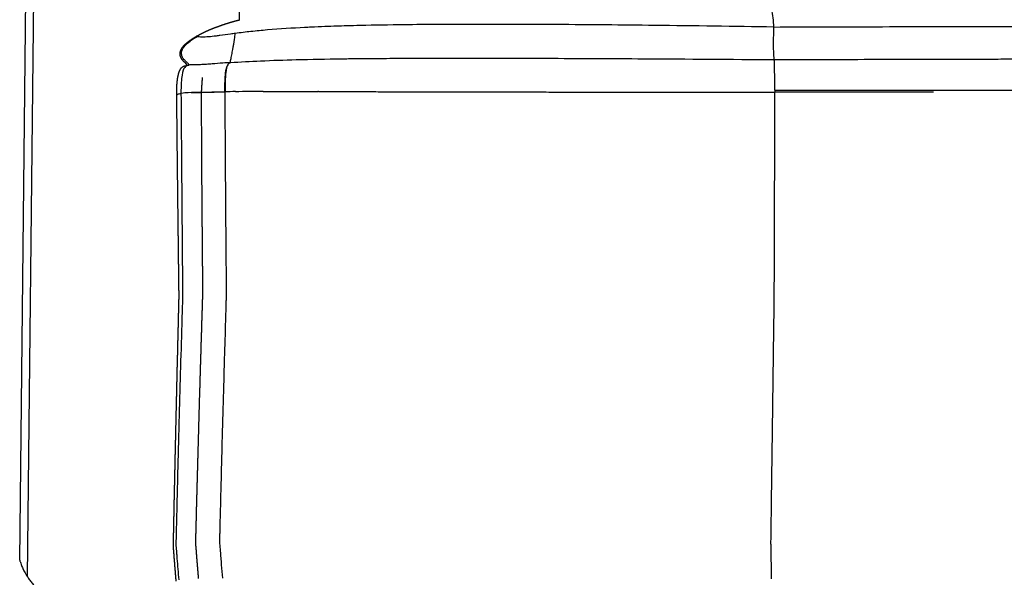
# Model space of a CAD drawing. Units: millimetres. Extents: x 0 to 1592, y 0 to 2507.
# Drawn here: x 1025 to 1167, y 1836 to 1916 of the extents above; entities that cross this region are included whole.
import ezdxf

# ---------------------------------------------------------------- set-up
doc = ezdxf.new("R2010")
doc.units = ezdxf.units.MM
doc.header["$MEASUREMENT"] = 0
doc.layers.add('Predeterminado$Madera', color=7, linetype='Continuous', true_color=0x8b795e)
doc.layers.add('Predeterminado$Tapizado', color=7, linetype='Continuous', true_color=0xffdead)

msp = doc.modelspace()

# ---------------------------------------------------------------- linework, layer by layer
at = {"layer": 'Predeterminado$Madera'}
for p, q in [((1025.38, 1838.37), (1028.36, 2106.1)), ((1026.49, 1835.99), (1029.49, 2106.11)), ((1059.06, 2105.88), (1056.95, 1916.05)), ((1026.54, 1835.91), (1026.51, 1835.96))]:
    msp.add_line(p, q, dxfattribs=at)
msp.add_open_spline([(1025.38, 1838.37), (1025.38, 1838.35), (1025.4, 1838.31), (1025.43, 1838.22), (1025.49, 1838.03), (1025.62, 1837.66), (1025.92, 1836.94), (1026.25, 1836.36), (1026.49, 1835.99)], degree=3, knots=[0, 0, 0, 0, 0.04748, 0.128763, 0.297886, 0.643211, 1.302758, 2.63716, 2.63716, 2.63716, 2.63716], dxfattribs=at)
msp.add_rational_spline([(1026.49, 1835.99), (1029.58, 1831.23), (1035.53, 1831.19)], [1, 0.87379978453, 1], degree=2, dxfattribs=at)
at = {"layer": 'Predeterminado$Tapizado'}
for p, q in [((1054.86, 1905.71), (1054.86, 1905.7)), ((1062.82, 1905.75), (1062.83, 1905.75)), ((1102.71, 1905.67), (1102.73, 1905.67)), ((1128.52, 1905.65), (1128.54, 1905.65))]:
    msp.add_line(p, q, dxfattribs=at)
for centre, radius, start, end in [((1049.73, 1911.14), 1.29, 168.7169, 168.7933), ((1095.6, 1908.87), 43.96, 184.2037, 184.2102), ((1097.85, 1950.51), 61.46, 225.639, 225.6654), ((1059.3, 1482.79), 422.95, 90.3921, 90.5957), ((1061.63, 1107.8), 797.94, 90.09017, 90.3751), ((1060.62, -3030.69), 4936.44, 89.91049, 89.91156), ((1038.78, -15426.72), 17332.48, 89.883659, 89.884023), ((1165.4, 38785.37), 36879.75, 269.879886, 269.88008), ((1140.48, 26353.6), 24447.96, 269.896131, 269.896291), ((1133.59, 22124.37), 20218.72, 269.912542, 269.953698), ((1133.3, 21865.09), 19959.44, 269.953942, 269.986304), ((1133.35, 22093.75), 20188.1, 269.989404, 269.990133), ((1133.37, 22257.01), 20351.36, 269.997765, 269.998535), ((54272.03, 1713.4), 53138.45, 179.792396, 179.79271)]:
    msp.add_arc(centre, radius, start, end, dxfattribs=at)
for points, knots in [([(1133.82, 1915.02), (1133.79, 1915.46), (1133.71, 1916.31), (1133.56, 1917.52), (1133.37, 1918.61), (1133.14, 1919.56), (1132.87, 1920.38), (1132.61, 1920.95), (1132.39, 1921.31), (1132.23, 1921.51), (1132.1, 1921.63), (1131.99, 1921.68), (1131.94, 1921.69), (1131.92, 1921.69)], [0, 0, 0, 0, 1.332785, 2.558962, 3.656349, 4.632962, 5.502652, 6.221819, 6.522076, 6.775136, 6.974517, 7.058506, 7.1247, 7.1247, 7.1247, 7.1247]), ([(1133.82, 1915.02), (1128.09, 1915.11), (1117.69, 1915.25), (1103.32, 1915.38), (1092.95, 1915.41), (1085.63, 1915.39), (1080.17, 1915.34), (1075.79, 1915.27), (1072.56, 1915.19), (1070.87, 1915.14), (1069.16, 1915.08), (1067.63, 1915.01), (1064.87, 1914.88), (1061.99, 1914.7), (1058.66, 1914.38), (1057.13, 1914.2), (1056.38, 1914.1)], [0, 0, 0, 0, 17.168122, 31.225111, 43.103866, 48.287201, 53.169221, 59.475047, 61.430861, 62.885973, 64.549105, 66.553669, 67.473276, 72.84848, 75.21664, 77.48128, 77.48128, 77.48128, 77.48128]), ([(1056.38, 1914.1), (1056.15, 1914.07), (1055.42, 1913.97), (1054.49, 1913.84), (1053.44, 1913.7), (1052.57, 1913.59), (1051.76, 1913.56), (1051.26, 1913.59), (1051.03, 1913.62), (1050.94, 1913.64), (1050.9, 1913.66)], [0, 0, 0, 0, 0.701758, 2.221113, 2.794517, 3.880311, 4.850279, 5.232225, 5.396654, 5.527477, 5.527477, 5.527477, 5.527477]), ([(1055.65, 1909.91), (1055.66, 1909.96), (1055.7, 1910.19), (1055.78, 1910.56), (1055.9, 1911.14), (1056.01, 1911.69), (1056.1, 1912.21), (1056.15, 1912.55), (1056.19, 1912.8), (1056.23, 1913.04), (1056.29, 1913.47), (1056.35, 1913.83), (1056.38, 1914.1)], [0, 0, 0, 0, 0.145228, 0.729034, 1.114234, 1.923492, 2.433144, 2.687275, 2.959161, 3.173798, 3.427781, 4.256418, 4.256418, 4.256418, 4.256418]), ([(1133.86, 1910.34), (1133.86, 1910.38), (1133.86, 1910.46), (1133.85, 1910.61), (1133.83, 1910.78), (1133.81, 1911.03), (1133.78, 1911.54), (1133.77, 1912.13), (1133.77, 1912.85), (1133.78, 1913.75), (1133.8, 1914.5), (1133.82, 1915.02)], [0, 0, 0, 0, 0.145343, 0.214575, 0.463977, 0.648682, 0.98538, 1.974474, 2.445536, 3.130887, 4.689083, 4.689083, 4.689083, 4.689083]), ([(1133.82, 1915.02), (1138.68, 1915.04), (1146.25, 1915.06), (1156.18, 1915.09), (1161.59, 1915.1), (1165.25, 1915.11), (1181.46, 1915.15), (1229.79, 1915.22), (1277.18, 1915.24), (1309.66, 1915.24)], [0, 0, 0, 0, 14.600048, 22.705333, 29.771134, 30.854541, 33.689784, 78.397031, 175.846, 175.846, 175.846, 175.846]), ([(1049.72, 1909.56), (1049.73, 1909.58), (1049.72, 1909.64), (1049.65, 1909.72), (1049.49, 1909.88), (1049.28, 1910.06), (1049.02, 1910.33), (1048.77, 1910.64), (1048.62, 1911.1), (1048.67, 1911.6), (1048.88, 1912), (1049.13, 1912.32), (1049.49, 1912.69), (1050.07, 1913.15), (1050.6, 1913.49), (1050.9, 1913.66)], [0, 0, 0, 0, 0.064229, 0.154691, 0.311325, 0.737319, 0.984971, 1.452953, 1.923597, 2.389844, 2.938248, 3.264519, 3.608798, 4.477748, 5.490999, 5.490999, 5.490999, 5.490999]), ([(1050.9, 1913.66), (1050.88, 1913.66), (1050.87, 1913.67), (1050.84, 1913.68), (1050.83, 1913.68), (1050.82, 1913.69), (1050.82, 1913.7), (1050.82, 1913.7)], [0, 0, 0, 0, 0.03908773, 0.05487306, 0.06851748, 0.08496449, 0.09547438, 0.09547438, 0.09547438, 0.09547438]), ([(1048.46, 1911.4), (1048.46, 1911.39), (1048.46, 1911.39), (1048.46, 1911.39), (1048.46, 1911.39), (1048.46, 1911.39)], [3.288252519, 3.288252519, 3.288252519, 3.288252519, 3.289386661, 3.289386661, 3.291103814, 3.291103814, 3.291103814, 3.291103814]), ([(1048.55, 1911.67), (1048.55, 1911.67), (1048.55, 1911.67), (1048.55, 1911.67), (1048.55, 1911.67), (1048.55, 1911.67)], [3.60115492, 3.60115492, 3.60115492, 3.60115492, 3.60354479, 3.60354479, 3.607093948, 3.607093948, 3.607093948, 3.607093948]), ([(1055.65, 1909.91), (1055.3, 1909.88), (1054.44, 1909.82), (1053.44, 1909.74), (1052.51, 1909.67), (1051.8, 1909.62), (1051.1, 1909.59), (1050.48, 1909.57), (1050.08, 1909.57), (1049.79, 1909.57), (1049.72, 1909.56)], [0, 0, 0, 0, 1.058199, 2.57845, 3.000172, 3.849375, 4.729356, 5.089658, 5.724443, 5.933731, 5.933731, 5.933731, 5.933731]), ([(1054.88, 1905.71), (1054.87, 1906.91), (1054.96, 1908.6), (1055.22, 1909.6), (1055.4, 1909.75), (1055.47, 1909.79)], [-5.005709, -5.005709, -5.005709, -5.005709, -3.754282, -2.502854, -1.407856, -1.407856, -1.407856, -1.407856]), ([(1055.65, 1909.91), (1055.64, 1909.89), (1055.64, 1909.87), (1055.61, 1909.84), (1055.57, 1909.82), (1055.52, 1909.81), (1055.46, 1909.78), (1055.37, 1909.72), (1055.25, 1909.55), (1055.15, 1909.26), (1055.05, 1908.83), (1054.98, 1908.26), (1054.93, 1907.53), (1054.9, 1906.67), (1054.9, 1906.04), (1054.9, 1905.71)], [0, 0, 0, 0, 0.039726, 0.074508, 0.104166, 0.181655, 0.222589, 0.314492, 0.504777, 0.824753, 1.24504, 1.816718, 2.554386, 3.428734, 4.4184, 4.4184, 4.4184, 4.4184]), ([(1055.65, 1909.91), (1057.1, 1910.01), (1060.26, 1910.18), (1065.59, 1910.36), (1069.66, 1910.43), (1072.32, 1910.47), (1073.48, 1910.48), (1075.78, 1910.5), (1081.09, 1910.54), (1089.73, 1910.56), (1101.75, 1910.53), (1116.68, 1910.46), (1127.63, 1910.38), (1133.86, 1910.34)], [0, 0, 0, 0, 4.355712, 9.510176, 15.994839, 16.566424, 17.499268, 19.46954, 23.460119, 33.442345, 45.372144, 59.522914, 78.230345, 78.230345, 78.230345, 78.230345]), ([(1133.86, 1910.34), (1138.79, 1910.35), (1144.78, 1910.37), (1152.32, 1910.39), (1157.2, 1910.4), (1161.48, 1910.42), (1165.14, 1910.42), (1181.39, 1910.46), (1229.71, 1910.54), (1277.11, 1910.56), (1309.64, 1910.55)], [0, 0, 0, 0, 14.78538, 17.968956, 22.618919, 29.408309, 30.811324, 33.599009, 78.168925, 175.776716, 175.776716, 175.776716, 175.776716]), ([(1133.93, 1905.94), (1133.93, 1906.28), (1133.93, 1906.92), (1133.93, 1908), (1133.92, 1908.89), (1133.91, 1909.58), (1133.9, 1909.89), (1133.89, 1910.08), (1133.88, 1910.19), (1133.87, 1910.26), (1133.86, 1910.31), (1133.86, 1910.34)], [0, 0, 0, 0, 1.010667, 1.921204, 3.23902, 3.679576, 3.994827, 4.171519, 4.238343, 4.324518, 4.396201, 4.396201, 4.396201, 4.396201]), ([(1049.72, 1909.56), (1049.7, 1909.49), (1049.53, 1909.5), (1049.1, 1909.35), (1048.69, 1908.36), (1048.56, 1906.68), (1048.57, 1905.47)], [0.000001, 0.000001, 0.000001, 0.000001, 1.251427, 2.502854, 3.754282, 5.005709, 5.005709, 5.005709, 5.005709]), ([(1049.43, 1909.52), (1049.44, 1909.52), (1049.44, 1909.53), (1049.47, 1909.54), (1049.52, 1909.55), (1049.61, 1909.56), (1049.68, 1909.56), (1049.72, 1909.56)], [0, 0, 0, 0, 0.0112339, 0.0283942, 0.0836016, 0.1715797, 0.2990068, 0.2990068, 0.2990068, 0.2990068]), ([(1048.57, 1905.47), (1048.6, 1900.73), (1048.66, 1893.74), (1048.72, 1885.71), (1048.76, 1881.22), (1048.78, 1878.9), (1048.8, 1877.54), (1048.8, 1877.28), (1048.8, 1877.06), (1048.8, 1876.89), (1048.8, 1876.76), (1048.81, 1876.64), (1048.8, 1876.41), (1048.79, 1876.07), (1048.78, 1875.63), (1048.77, 1875.2), (1048.73, 1874.07), (1048.56, 1868.42), (1048.36, 1861.28), (1048.15, 1853.49), (1048.04, 1849.21), (1047.95, 1845.32), (1047.88, 1842.77), (1047.85, 1841.23), (1047.84, 1840.85), (1047.84, 1840.54), (1047.85, 1840.33), (1047.87, 1840.05), (1047.91, 1839.68), (1047.95, 1839.16), (1048.06, 1837.77), (1048.16, 1836.55), (1048.24, 1835.53)], [0, 0, 0, 0, 14.207529, 20.98386, 24.098804, 27.678273, 27.924189, 28.197428, 28.443353, 28.579985, 28.716612, 28.825906, 28.962519, 29.399839, 29.837197, 30.274508, 30.711836, 33.22643, 47.22017, 52.13964, 56.621735, 60.06524, 63.809311, 64.273915, 64.683804, 64.957068, 65.20339, 65.31306, 65.779432, 66.327654, 66.87598, 69.973891, 69.973891, 69.973891, 69.973891]), ([(1047.96, 1905.23), (1047.96, 1905.25), (1047.97, 1905.27), (1048, 1905.31), (1048.05, 1905.34), (1048.15, 1905.38), (1048.33, 1905.43), (1048.48, 1905.46), (1048.57, 1905.47)], [0, 0, 0, 0, 0.0385927, 0.0846019, 0.1447127, 0.2168937, 0.4121633, 0.6857845, 0.6857845, 0.6857845, 0.6857845]), ([(1051.51, 1905.59), (1051.29, 1905.59), (1050.44, 1905.61), (1049.26, 1905.57), (1048.66, 1905.48)], [-4.703072, -4.703072, -4.703072, -4.703072, -2.769401, -0.133044, -0.133044, -0.133044, -0.133044]), ([(1050.02, 1905.59), (1050.12, 1905.59), (1050.28, 1905.59), (1050.5, 1905.6), (1050.9, 1905.6), (1051.24, 1905.59), (1051.51, 1905.59)], [0, 0, 0, 0, 0.309264, 0.476086, 0.659552, 1.491939, 1.491939, 1.491939, 1.491939]), ([(1051.51, 1905.62), (1051.51, 1905.62), (1051.58, 1905.64), (1052.39, 1905.67), (1054.86, 1905.7)], [-3.130589, -3.130589, -3.130589, -3.130589, -2.774033, 0, 0, 0, 0]), ([(1051.53, 1905.63), (1051.53, 1905.63), (1051.55, 1905.63), (1051.69, 1905.65), (1052.39, 1905.67), (1053.61, 1905.69), (1054.88, 1905.71)], [-3.044441, -3.044441, -3.044441, -3.044441, -2.865357, -2.149018, -1.432678, 0, 0, 0, 0]), ([(1054.86, 1905.7), (1054.89, 1901.26), (1054.95, 1891.81), (1055.03, 1882.19), (1055.08, 1876.92), (1055.07, 1876.47), (1055.05, 1876.02), (1055.02, 1874.77), (1054.93, 1871.88), (1054.77, 1866.3), (1054.55, 1858.69), (1054.36, 1851.46), (1054.23, 1846.08), (1054.16, 1843.4), (1054.13, 1842.08), (1054.12, 1841.71), (1054.11, 1841.47), (1054.11, 1841.08), (1054.12, 1840.72), (1054.17, 1840.19), (1054.22, 1839.59), (1054.29, 1838.69), (1054.39, 1837.4), (1054.47, 1836.41), (1054.52, 1835.78)], [0, 0, 0, 0, 13.318436, 28.345066, 28.86415, 29.137398, 29.684049, 30.230641, 32.881652, 38.347539, 46.983353, 55.728136, 60.045751, 63.13362, 63.762106, 64.008064, 64.254031, 64.47261, 65.183693, 65.320745, 66.061104, 66.993078, 68.034773, 69.95365, 69.95365, 69.95365, 69.95365]), ([(1060.38, 1905.74), (1060.58, 1905.74), (1060.99, 1905.74), (1061.46, 1905.75), (1061.74, 1905.75), (1061.8, 1905.75)], [-71.607109, -71.607109, -71.607109, -71.607109, -70.962, -70.316891, -70.102023, -70.102023, -70.102023, -70.102023]), ([(1063.44, 1905.75), (1063.71, 1905.75), (1063.99, 1905.75), (1064.77, 1905.75), (1065.28, 1905.75), (1066.05, 1905.74), (1066.32, 1905.74), (1066.59, 1905.74)], [-68.989332, -68.989332, -68.989332, -68.989332, -68.183295, -68.183295, -66.695077, -66.695077, -65.909309, -65.909309, -65.909309, -65.909309]), ([(1066.59, 1905.74), (1066.76, 1905.74), (1067.31, 1905.74), (1067.86, 1905.74), (1068.24, 1905.74)], [-65.060339, -65.060339, -65.060339, -65.060339, -64.510909, -63.318274, -63.318274, -63.318274, -63.318274]), ([(1069.08, 1905.74), (1069.24, 1905.74), (1069.54, 1905.74), (1069.83, 1905.74), (1069.97, 1905.74)], [-62.4239504, -62.4239504, -62.4239504, -62.4239504, -61.930473, -61.4823075, -61.4823075, -61.4823075, -61.4823075]), ([(1072.18, 1905.73), (1072.21, 1905.73), (1072.24, 1905.73), (1072.44, 1905.73), (1072.61, 1905.73), (1072.78, 1905.73)], [-60.4330287, -60.4330287, -60.4330287, -60.4330287, -60.3524689, -60.3524689, -59.8447446, -59.8447446, -59.8447446, -59.8447446]), ([(1072.78, 1905.73), (1072.79, 1905.73), (1072.85, 1905.73), (1073.02, 1905.73), (1073.3, 1905.73), (1073.6, 1905.73), (1073.79, 1905.73), (1073.87, 1905.73)], [-58.559839, -58.559839, -58.559839, -58.559839, -58.54365, -58.382373, -58.059818, -57.737264, -57.520219, -57.520219, -57.520219, -57.520219]), ([(1074.65, 1905.73), (1074.75, 1905.73), (1074.85, 1905.73), (1075.02, 1905.73), (1075.1, 1905.73), (1075.17, 1905.73)], [-58.0178146, -58.0178146, -58.0178146, -58.0178146, -57.7229438, -57.7229438, -57.5076296, -57.5076296, -57.5076296, -57.5076296]), ([(1075.17, 1905.73), (1075.22, 1905.73), (1075.49, 1905.73), (1075.77, 1905.73), (1075.99, 1905.73)], [-56.2696654, -56.2696654, -56.2696654, -56.2696654, -56.1244911, -55.479382, -55.479382, -55.479382, -55.479382]), ([(1077.22, 1905.72), (1077.26, 1905.72), (1077.75, 1905.72), (1078.54, 1905.72), (1079.29, 1905.72), (1079.6, 1905.72)], [-54.300446, -54.300446, -54.300446, -54.300446, -54.189164, -52.898946, -52.017448, -52.017448, -52.017448, -52.017448]), ([(1080.02, 1905.72), (1080.47, 1905.72), (1081.16, 1905.72), (1081.85, 1905.71), (1082.09, 1905.71)], [-51.608727, -51.608727, -51.608727, -51.608727, -50.318509, -49.63019, -49.63019, -49.63019, -49.63019]), ([(1088.81, 1905.7), (1089.28, 1905.7), (1089.75, 1905.7), (1091.2, 1905.69), (1092.19, 1905.69), (1093.46, 1905.69), (1093.76, 1905.69), (1094.06, 1905.69)], [-44.147803, -44.147803, -44.147803, -44.147803, -42.763464, -42.763464, -39.879919, -39.879919, -39.00927, -39.00927, -39.00927, -39.00927]), ([(1098.39, 1905.68), (1098.73, 1905.68), (1099.07, 1905.68), (1100.52, 1905.68), (1101.62, 1905.68), (1102.71, 1905.67)], [-34.770123, -34.770123, -34.770123, -34.770123, -33.760189, -33.760189, -30.532616, -30.532616, -30.532616, -30.532616]), ([(1133.92, 1905.65), (1133.92, 1903.47), (1133.9, 1899.09), (1133.87, 1890.7), (1133.85, 1883.85), (1133.83, 1878.72), (1133.83, 1877.58), (1133.83, 1877.06), (1133.83, 1876.96), (1133.83, 1876.86), (1133.8, 1874.62), (1133.7, 1867.53), (1133.56, 1856.86), (1133.44, 1847.64), (1133.38, 1843.07), (1133.36, 1841.88), (1133.35, 1841.34), (1133.35, 1840.99), (1133.35, 1840.82), (1133.35, 1840.65), (1133.36, 1840.48), (1133.36, 1840.13), (1133.37, 1839.53), (1133.4, 1837.99), (1133.42, 1836.7), (1133.43, 1835.71)], [0, 0, 0, 0, 6.556245, 13.113056, 25.188515, 27.100918, 28.494241, 28.603521, 28.685481, 28.794762, 28.904044, 35.406641, 50.051084, 60.92507, 63.056147, 63.766504, 64.504185, 64.668106, 64.832027, 64.995953, 65.187213, 65.323837, 66.061626, 66.990667, 69.941755, 69.941755, 69.941755, 69.941755]), ([(1133.93, 1905.94), (1141.9, 1905.94), (1152.15, 1905.94), (1164.53, 1905.94), (1215.18, 1905.93), (1263.55, 1905.93), (1309.78, 1905.92)], [0, 0, 0, 0, 23.916628, 30.742038, 37.159268, 175.852716, 175.852716, 175.852716, 175.852716])]:
    msp.add_open_spline(points, degree=3, knots=knots, dxfattribs=at)
for points, weights, degree, knots in [([(1050.83, 1913.71), (1050.91, 1913.76), (1051, 1913.81), (1051.09, 1913.86), (1051.15, 1913.89), (1051.22, 1913.93), (1051.29, 1913.96), (1051.69, 1914.18), (1052.09, 1914.37), (1052.51, 1914.55), (1052.55, 1914.57), (1052.59, 1914.59), (1052.63, 1914.61), (1053.01, 1914.77), (1053.4, 1914.92), (1053.78, 1915.06), (1053.89, 1915.1), (1054, 1915.14), (1054.11, 1915.18), (1054.17, 1915.2), (1054.23, 1915.23), (1054.3, 1915.25), (1054.3, 1915.25), (1054.3, 1915.25), (1054.3, 1915.25), (1054.3, 1915.25), (1054.3, 1915.25), (1054.3, 1915.25), (1054.34, 1915.27), (1054.39, 1915.28), (1054.44, 1915.3), (1054.66, 1915.37), (1054.88, 1915.45), (1055.1, 1915.52), (1055.42, 1915.62), (1055.75, 1915.72), (1056.08, 1915.81), (1056.2, 1915.85), (1056.33, 1915.88), (1056.45, 1915.92), (1056.64, 1915.97), (1056.83, 1916.02), (1057.02, 1916.07)], [1, 0.999960724815, 0.999960724815, 1, 0.999963348069, 0.999963348069, 1, 0.999506802314, 0.999506802314, 1, 1, 1, 1, 0.99977842377, 0.99977842377, 1, 0.999987302431, 0.999987302431, 1, 1, 1, 1, 1, 1, 1, 1, 1, 1, 1, 1, 1, 0.999961684052, 0.999961684052, 1, 0.999937178301, 0.999937178301, 1, 1, 1, 1, 0.999985607308, 0.999985607308, 1], 3, [0, 0, 0, 0, 0.303608, 0.303608, 0.303608, 0.527841, 0.527841, 0.527841, 1.882717, 1.882717, 1.882717, 2.022054, 2.022054, 2.022054, 3.257189, 3.257189, 3.257189, 3.603239, 3.603239, 3.603239, 3.802247, 3.805322, 3.80728, 3.808367, 3.80953, 3.810952, 3.811253, 3.811253, 3.811253, 3.955596, 3.955596, 3.955596, 4.653274, 4.653274, 4.653274, 5.682317, 5.682317, 5.682317, 6.085725, 6.085725, 6.085725, 6.676375, 6.676375, 6.676375, 6.676375]), ([(1049.04, 1912.39), (1049.04, 1912.39), (1049.04, 1912.39), (1049.04, 1912.39), (1049.11, 1912.46), (1049.18, 1912.53), (1049.25, 1912.59), (1049.32, 1912.66), (1049.4, 1912.73), (1049.48, 1912.8), (1049.71, 1912.98), (1049.94, 1913.15), (1050.19, 1913.31), (1050.27, 1913.37), (1050.35, 1913.42), (1050.43, 1913.47), (1050.56, 1913.55), (1050.69, 1913.63), (1050.82, 1913.7)], [1, 1, 1, 1, 0.999654202589, 0.999654202589, 1, 0.999751164416, 0.999751164416, 1, 0.999106070203, 0.999106070203, 1, 0.999948844869, 0.999948844869, 1, 0.999908340891, 0.999908340891, 1], 3, [4.649739, 4.649739, 4.649739, 4.649739, 4.651526, 4.651526, 4.651526, 4.93686, 4.93686, 4.93686, 5.252881, 5.252881, 5.252881, 6.124017, 6.124017, 6.124017, 6.4108, 6.4108, 6.4108, 6.869042, 6.869042, 6.869042, 6.869042]), ([(1049.43, 1909.52), (1049.44, 1909.53), (1049.44, 1909.56), (1049.42, 1909.59), (1049.42, 1909.6), (1049.41, 1909.61), (1049.4, 1909.63), (1049.38, 1909.66), (1049.36, 1909.68), (1049.35, 1909.69), (1049.35, 1909.69), (1049.35, 1909.69), (1049.34, 1909.7), (1049.31, 1909.73), (1049.22, 1909.82), (1049.15, 1909.9), (1049.08, 1909.96), (1049.03, 1910.01), (1048.98, 1910.06), (1048.93, 1910.11), (1048.87, 1910.18), (1048.81, 1910.25), (1048.75, 1910.32), (1048.68, 1910.42), (1048.62, 1910.51), (1048.57, 1910.62), (1048.54, 1910.67), (1048.52, 1910.73), (1048.5, 1910.78), (1048.47, 1910.87), (1048.45, 1910.96), (1048.44, 1911.05), (1048.44, 1911.1), (1048.44, 1911.15), (1048.44, 1911.19), (1048.44, 1911.24), (1048.45, 1911.29), (1048.45, 1911.34), (1048.46, 1911.36), (1048.46, 1911.38), (1048.46, 1911.39)], [1, 1, 1, 1, 1, 1, 1, 1, 1, 1, 1, 1, 1, 1, 1, 1, 1, 0.999827135649, 0.999827135649, 1, 0.99920577464, 0.99920577464, 1, 0.996907246573, 0.996907246573, 1, 0.998672802271, 0.998672802271, 1, 0.995592422043, 0.995592422043, 1, 0.998706268337, 0.998706268337, 1, 0.998684326298, 0.998684326298, 1, 1, 1, 1], 3, [0.006122, 0.006122, 0.006122, 0.006122, 0.621952, 0.621952, 0.621952, 0.646491, 0.673869, 0.706411, 0.743846, 0.743846, 0.743846, 0.745919, 0.748482, 0.801238, 0.868181, 1.127137, 1.127137, 1.127137, 1.346788, 1.346788, 1.346788, 1.619172, 1.619172, 1.619172, 1.968596, 1.968596, 1.968596, 2.146343, 2.146343, 2.146343, 2.420464, 2.420464, 2.420464, 2.564052, 2.564052, 2.564052, 2.714852, 2.714852, 2.714852, 2.764415, 2.764415, 2.764415, 2.764415]), ([(1048.46, 1911.4), (1048.47, 1911.43), (1048.48, 1911.47), (1048.49, 1911.5), (1048.5, 1911.56), (1048.52, 1911.61), (1048.55, 1911.66), (1048.55, 1911.66), (1048.55, 1911.66), (1048.55, 1911.67), (1048.55, 1911.67), (1048.55, 1911.67)], [1, 0.999487980725, 0.999487980725, 1, 0.998894363357, 0.998894363357, 1, 1, 1, 1, 1, 1], 3, [0, 0, 0, 0, 0.1050823, 0.1050823, 0.1050823, 0.2785733, 0.2785733, 0.2785733, 0.2814656, 0.2814656, 0.2853142, 0.2853142, 0.2853142, 0.2853142]), ([(1048.55, 1911.67), (1048.57, 1911.73), (1048.6, 1911.78), (1048.63, 1911.83), (1048.64, 1911.86), (1048.66, 1911.89), (1048.68, 1911.92), (1048.69, 1911.94), (1048.71, 1911.97), (1048.73, 1912), (1048.74, 1912.01), (1048.74, 1912.02), (1048.74, 1912.02), (1048.75, 1912.03)], [1, 0.999128804412, 0.999128804412, 1, 0.999800414078, 0.999800414078, 1, 1, 1, 1, 1, 1, 1, 1], 3, [0, 0, 0, 0, 0.1836603, 0.1836603, 0.1836603, 0.2852412, 0.2852412, 0.2852412, 0.3379241, 0.3921338, 0.3921338, 0.3921338, 0.4140155, 0.4140155, 0.4140155, 0.4140155]), ([(1048.75, 1912.03), (1048.76, 1912.05), (1048.78, 1912.08), (1048.8, 1912.1), (1048.82, 1912.14), (1048.85, 1912.17), (1048.87, 1912.2), (1048.9, 1912.23), (1048.93, 1912.26), (1048.95, 1912.29), (1048.98, 1912.33), (1049.01, 1912.36), (1049.04, 1912.39)], [1, 1, 1, 1, 0.999672896237, 0.999672896237, 1, 0.999866663439, 0.999866663439, 1, 1, 1, 1], 3, [0, 0, 0, 0, 0.0940527, 0.0940527, 0.0940527, 0.2121256, 0.2121256, 0.2121256, 0.3374796, 0.3374796, 0.3374796, 0.4673865, 0.4673865, 0.4673865, 0.4673865]), ([(1047.96, 1905.23), (1047.96, 1905.37), (1047.96, 1905.51), (1047.96, 1905.65), (1047.96, 1906.06), (1047.97, 1906.47), (1048.03, 1907.25), (1048.08, 1907.65), (1048.16, 1908.01), (1048.18, 1908.1), (1048.2, 1908.19), (1048.22, 1908.28), (1048.29, 1908.55), (1048.39, 1908.79), (1048.5, 1908.97), (1048.54, 1909.05), (1048.6, 1909.11), (1048.65, 1909.18), (1048.68, 1909.2), (1048.7, 1909.22), (1048.73, 1909.25), (1048.78, 1909.29), (1048.83, 1909.33), (1048.9, 1909.36), (1048.94, 1909.38), (1048.98, 1909.4), (1049.03, 1909.42), (1049.06, 1909.43), (1049.1, 1909.44), (1049.14, 1909.44), (1049.17, 1909.45), (1049.21, 1909.46), (1049.24, 1909.46), (1049.26, 1909.46), (1049.28, 1909.47), (1049.3, 1909.47), (1049.33, 1909.47), (1049.36, 1909.48), (1049.4, 1909.48), (1049.4, 1909.48), (1049.4, 1909.48), (1049.4, 1909.48), (1049.4, 1909.48), (1049.4, 1909.48), (1049.4, 1909.48), (1049.4, 1909.48), (1049.41, 1909.48), (1049.41, 1909.49), (1049.42, 1909.49), (1049.43, 1909.5), (1049.43, 1909.51), (1049.43, 1909.52), (1049.43, 1909.52), (1049.43, 1909.52)], [1, 0.999981706568, 0.999981706568, 1, 1, 1, 1, 1, 1, 0.999746663449, 0.999746663449, 1, 1, 1, 1, 0.996713931181, 0.996713931181, 1, 0.999093864251, 0.999093864251, 1, 0.994658941661, 0.994658941661, 1, 0.997610205552, 0.997610205552, 1, 0.999082984035, 0.999082984035, 1, 0.999629218076, 0.999629218076, 1, 1, 1, 1, 1, 1, 1, 1, 1, 1, 1, 1, 1, 0.99188293649, 0.99188293649, 1, 0.958494314025, 0.958494314025, 1, 1, 1, 1], 3, [0, 0, 0, 0, 0.421528, 0.421528, 0.421528, 1.648889, 1.648889, 2.817136, 2.817136, 2.817136, 3.093448, 3.093448, 3.093448, 3.973767, 3.973767, 3.973767, 4.228036, 4.228036, 4.228036, 4.32984, 4.32984, 4.32984, 4.536487, 4.536487, 4.536487, 4.677585, 4.677585, 4.677585, 4.790421, 4.790421, 4.790421, 4.898321, 4.898321, 4.898321, 5.188207, 5.188207, 5.188207, 5.283572, 5.283572, 5.283572, 5.606249, 5.606249, 5.606249, 6.243191, 6.243191, 6.243191, 6.25623, 6.25623, 6.25623, 6.294479, 6.294479, 6.294479, 6.322975, 6.322975, 6.322975, 6.322975]), ([(1051.53, 1905.62), (1051.57, 1906.43), (1051.63, 1907.23), (1051.66, 1907.5), (1051.68, 1907.78)], [1, 0.999818042546, 1, 0.999997303662, 1], 2, [0, 0, 0, 1.608598, 1.608598, 2.160609, 2.160609, 2.160609]), ([(1051.1, 1835.74), (1051.08, 1836.07), (1051.05, 1836.42), (1051.02, 1836.78), (1050.99, 1837.13), (1050.96, 1837.5), (1050.93, 1837.88), (1050.9, 1838.23), (1050.87, 1838.59), (1050.84, 1838.97), (1050.83, 1839.16), (1050.81, 1839.34), (1050.8, 1839.52), (1050.79, 1839.7), (1050.77, 1839.88), (1050.76, 1840.06), (1050.74, 1840.24), (1050.72, 1840.43), (1050.71, 1840.61), (1050.7, 1840.79), (1050.7, 1840.97), (1050.7, 1841.15), (1050.7, 1841.34), (1050.71, 1841.52), (1050.72, 1841.7), (1050.72, 1841.88), (1050.72, 1842.07), (1050.73, 1842.25), (1050.73, 1842.42), (1050.74, 1842.6), (1050.74, 1842.79), (1050.75, 1842.98), (1050.75, 1843.17), (1050.76, 1843.34), (1050.77, 1843.69), (1050.78, 1844.05), (1050.78, 1844.43), (1050.79, 1844.81), (1050.8, 1845.18), (1050.81, 1845.53), (1050.82, 1845.9), (1050.83, 1846.27), (1050.84, 1846.62), (1050.86, 1847.32), (1050.88, 1848.04), (1050.9, 1848.8), (1050.92, 1849.5), (1050.94, 1850.23), (1050.96, 1850.99), (1050.98, 1851.69), (1051, 1852.41), (1051.02, 1853.17), (1051.06, 1854.63), (1051.1, 1856.09), (1051.14, 1857.54), (1051.18, 1859), (1051.22, 1860.46), (1051.26, 1861.91), (1051.29, 1862.64), (1051.31, 1863.37), (1051.33, 1864.1), (1051.35, 1864.83), (1051.37, 1865.56), (1051.39, 1866.28), (1051.42, 1867.01), (1051.44, 1867.74), (1051.46, 1868.47), (1051.48, 1869.2), (1051.5, 1869.93), (1051.53, 1870.65), (1051.55, 1871.38), (1051.57, 1872.11), (1051.59, 1872.84), (1051.62, 1873.57), (1051.64, 1874.3), (1051.66, 1875.02), (1051.67, 1875.21), (1051.67, 1875.39), (1051.68, 1875.57), (1051.68, 1875.75), (1051.69, 1875.93), (1051.7, 1876.12), (1051.7, 1876.3), (1051.71, 1876.48), (1051.71, 1876.66), (1051.71, 1876.84), (1051.71, 1877.03), (1051.71, 1877.21), (1051.71, 1877.39), (1051.71, 1877.57), (1051.71, 1877.76), (1051.71, 1877.94), (1051.7, 1878.12), (1051.7, 1878.3), (1051.7, 1878.48), (1051.7, 1878.67), (1051.7, 1878.85), (1051.7, 1879.03), (1051.7, 1879.21), (1051.69, 1879.39), (1051.69, 1879.76), (1051.69, 1880.12), (1051.69, 1880.49), (1051.68, 1880.85), (1051.68, 1881.22), (1051.68, 1881.58), (1051.67, 1882.31), (1051.66, 1883.04), (1051.66, 1883.77), (1051.65, 1884.49), (1051.65, 1885.22), (1051.64, 1885.95), (1051.64, 1886.68), (1051.63, 1887.41), (1051.63, 1888.14), (1051.62, 1889.59), (1051.6, 1891.05), (1051.59, 1892.51), (1051.58, 1893.96), (1051.57, 1895.42), (1051.57, 1896.88), (1051.55, 1899.79), (1051.53, 1902.7), (1051.51, 1905.62)], [1, 1, 1, 1, 1, 1, 1, 1, 1, 1, 1, 1, 1, 0.999994303181, 0.999994303181, 1, 0.999926939917, 0.999926939917, 1, 0.999628974584, 0.999628974584, 1, 0.999969303711, 0.999969303711, 1, 0.9999977956, 0.9999977956, 1, 1, 1, 1, 1, 1, 1, 1, 1, 1, 1, 1, 1, 1, 1, 1, 1, 1, 1, 1, 1, 1, 1, 1, 1, 1, 1, 1, 1, 1, 1, 1, 1, 1, 1, 1, 1, 1, 1, 1, 1, 1, 1, 1, 1, 1, 1, 1, 1, 1, 1, 1, 0.99999757972, 0.99999757972, 1, 0.999969952735, 0.999969952735, 1, 0.999946232031, 0.999946232031, 1, 1, 1, 1, 1, 1, 1, 1, 1, 1, 1, 1, 1, 1, 1, 1, 1, 1, 1, 1, 1, 1, 1, 1, 1, 1, 1, 1, 1, 1, 1, 1, 1, 1, 0.999999940915, 0.999999940915, 1], 3, [0.04842, 0.04842, 0.04842, 0.04842, 1.096815, 1.096815, 1.096815, 2.193631, 2.193631, 2.193631, 3.290453, 3.290453, 3.290453, 3.838858, 3.838858, 3.838858, 4.387033, 4.387033, 4.387033, 4.935283, 4.935283, 4.935283, 5.482023, 5.482023, 5.482023, 6.028513, 6.028513, 6.028513, 6.574961, 6.574961, 6.574961, 7.121811, 7.121811, 7.121811, 7.668663, 7.668663, 7.668663, 8.762371, 8.762371, 8.762371, 9.856086, 9.856086, 9.856086, 10.949807, 10.949807, 10.949807, 13.13727, 13.13727, 13.13727, 15.324759, 15.324759, 15.324759, 17.512274, 17.512274, 17.512274, 21.887384, 21.887384, 21.887384, 26.262601, 26.262601, 26.262601, 28.45025, 28.45025, 28.45025, 30.637926, 30.637926, 30.637926, 32.825628, 32.825628, 32.825628, 35.013358, 35.013358, 35.013358, 37.201115, 37.201115, 37.201115, 39.388903, 39.388903, 39.388903, 39.93585, 39.93585, 39.93585, 40.482403, 40.482403, 40.482403, 41.028931, 41.028931, 41.028931, 41.575201, 41.575201, 41.575201, 42.12189, 42.12189, 42.12189, 42.668578, 42.668578, 42.668578, 43.215266, 43.215266, 43.215266, 43.761954, 43.761954, 43.761954, 44.85533, 44.85533, 44.85533, 45.948704, 45.948704, 45.948704, 48.135449, 48.135449, 48.135449, 50.322191, 50.322191, 50.322191, 52.508927, 52.508927, 52.508927, 56.882388, 56.882388, 56.882388, 61.255831, 61.255831, 61.255831, 69.997202, 69.997202, 69.997202, 69.997202]), ([(1047.88, 1835.37), (1047.85, 1835.73), (1047.82, 1836.09), (1047.79, 1836.46), (1047.76, 1836.82), (1047.73, 1837.18), (1047.7, 1837.55), (1047.69, 1837.73), (1047.67, 1837.91), (1047.66, 1838.09), (1047.64, 1838.28), (1047.63, 1838.46), (1047.61, 1838.64), (1047.6, 1838.82), (1047.58, 1839.01), (1047.57, 1839.19), (1047.56, 1839.37), (1047.54, 1839.55), (1047.53, 1839.73), (1047.51, 1839.92), (1047.49, 1840.1), (1047.48, 1840.28), (1047.48, 1840.46), (1047.48, 1840.65), (1047.49, 1840.83), (1047.49, 1841.02), (1047.49, 1841.2), (1047.5, 1841.38), (1047.5, 1841.56), (1047.5, 1841.74), (1047.51, 1841.93), (1047.51, 1842.11), (1047.52, 1842.29), (1047.52, 1842.47), (1047.52, 1842.65), (1047.53, 1842.84), (1047.53, 1843.02), (1047.54, 1843.38), (1047.55, 1843.74), (1047.55, 1844.11), (1047.56, 1844.47), (1047.57, 1844.84), (1047.58, 1845.2), (1047.58, 1845.56), (1047.59, 1845.93), (1047.6, 1846.29), (1047.61, 1847.02), (1047.63, 1847.75), (1047.65, 1848.47), (1047.66, 1849.2), (1047.68, 1849.93), (1047.69, 1850.66), (1047.71, 1851.39), (1047.73, 1852.11), (1047.74, 1852.84), (1047.76, 1853.57), (1047.77, 1854.3), (1047.79, 1855.02), (1047.81, 1855.75), (1047.82, 1856.48), (1047.84, 1857.21), (1047.87, 1858.66), (1047.91, 1860.12), (1047.94, 1861.57), (1047.96, 1862.3), (1047.97, 1863.03), (1047.99, 1863.75), (1048.01, 1864.48), (1048.03, 1865.21), (1048.04, 1865.94), (1048.06, 1866.66), (1048.08, 1867.39), (1048.1, 1868.12), (1048.11, 1868.85), (1048.13, 1869.57), (1048.15, 1870.3), (1048.16, 1870.67), (1048.17, 1871.03), (1048.18, 1871.39), (1048.19, 1871.76), (1048.19, 1872.12), (1048.2, 1872.48), (1048.21, 1872.85), (1048.22, 1873.21), (1048.23, 1873.58), (1048.23, 1873.76), (1048.24, 1873.94), (1048.24, 1874.12), (1048.25, 1874.3), (1048.25, 1874.48), (1048.26, 1874.67), (1048.26, 1874.85), (1048.27, 1875.03), (1048.27, 1875.21), (1048.28, 1875.39), (1048.28, 1875.58), (1048.28, 1875.76), (1048.29, 1875.94), (1048.29, 1876.12), (1048.3, 1876.3), (1048.3, 1876.48), (1048.29, 1876.66), (1048.29, 1876.84), (1048.29, 1877.03), (1048.28, 1877.21), (1048.28, 1877.39), (1048.28, 1877.57), (1048.28, 1877.75), (1048.28, 1877.94), (1048.27, 1878.3), (1048.27, 1878.66), (1048.26, 1879.03), (1048.26, 1879.39), (1048.25, 1879.76), (1048.25, 1880.12), (1048.24, 1880.48), (1048.24, 1880.85), (1048.23, 1881.21), (1048.23, 1881.94), (1048.22, 1882.67), (1048.21, 1883.4), (1048.19, 1884.85), (1048.17, 1886.31), (1048.15, 1887.76), (1048.14, 1889.22), (1048.12, 1890.67), (1048.1, 1892.13), (1048.09, 1893.58), (1048.07, 1895.04), (1048.05, 1896.5), (1048.04, 1897.95), (1048.02, 1899.41), (1048.01, 1900.86), (1047.99, 1902.32), (1047.97, 1903.77), (1047.96, 1905.23)], [1, 1, 1, 1, 1, 1, 1, 1, 1, 1, 1, 1, 1, 1, 1, 1, 0.999982394474, 0.999982394474, 1, 1, 1, 1, 1, 1, 1, 0.999998045459, 0.999998045459, 1, 1, 1, 1, 1, 1, 1, 1, 1, 1, 1, 1, 1, 1, 1, 1, 1, 1, 1, 1, 1, 1, 1, 1, 1, 1, 1, 1, 1, 1, 1, 1, 1, 1, 1, 1, 1, 1, 1, 1, 1, 1, 1, 1, 1, 1, 1, 1, 1, 1, 1, 1, 1, 1, 1, 1, 1, 1, 1, 1, 1, 1, 1, 1, 1, 1, 1, 1, 1, 1, 0.999951586489, 0.999951586489, 1, 0.999966730959, 0.999966730959, 1, 0.999997219441, 0.999997219441, 1, 1, 1, 1, 1, 1, 1, 1, 1, 1, 1, 1, 1, 1, 1, 1, 1, 1, 1, 1, 1, 1, 1, 1, 1, 1, 1, 1, 1, 1, 1], 3, [0.006033, 0.006033, 0.006033, 0.006033, 1.097084, 1.097084, 1.097084, 2.194168, 2.194168, 2.194168, 2.742714, 2.742714, 2.742714, 3.291252, 3.291252, 3.291252, 3.839954, 3.839954, 3.839954, 4.387538, 4.387538, 4.387538, 4.952275, 4.952275, 4.952275, 5.524394, 5.524394, 5.524394, 6.070071, 6.070071, 6.070071, 6.617245, 6.617245, 6.617245, 7.16444, 7.16444, 7.16444, 7.711618, 7.711618, 7.711618, 8.80599, 8.80599, 8.80599, 9.900378, 9.900378, 9.900378, 10.994782, 10.994782, 10.994782, 13.183642, 13.183642, 13.183642, 15.37257, 15.37257, 15.37257, 17.56157, 17.56157, 17.56157, 19.750645, 19.750645, 19.750645, 21.939798, 21.939798, 21.939798, 26.318355, 26.318355, 26.318355, 28.507766, 28.507766, 28.507766, 30.697271, 30.697271, 30.697271, 32.886875, 32.886875, 32.886875, 35.076583, 35.076583, 35.076583, 36.171477, 36.171477, 36.171477, 37.2664, 37.2664, 37.2664, 38.361351, 38.361351, 38.361351, 38.908841, 38.908841, 38.908841, 39.456321, 39.456321, 39.456321, 40.003886, 40.003886, 40.003886, 40.551327, 40.551327, 40.551327, 41.094315, 41.094315, 41.094315, 41.638992, 41.638992, 41.638992, 42.185287, 42.185287, 42.185287, 42.732421, 42.732421, 42.732421, 43.826467, 43.826467, 43.826467, 44.920546, 44.920546, 44.920546, 46.014628, 46.014628, 46.014628, 48.202816, 48.202816, 48.202816, 52.579288, 52.579288, 52.579288, 56.955902, 56.955902, 56.955902, 61.332673, 61.332673, 61.332673, 65.709621, 65.709621, 65.709621, 70.086158, 70.086158, 70.086158, 70.086158])]:
    msp.add_rational_spline(points, weights, degree=degree, knots=knots, dxfattribs=at)
for points in [[(1048.46, 1911.4), (1048.46, 1911.4), (1048.46, 1911.4), (1048.46, 1911.4)], [(1048.57, 1905.47), (1048.59, 1905.47), (1048.6, 1905.47), (1048.62, 1905.48)], [(1048.63, 1905.48), (1048.63, 1905.48), (1048.62, 1905.48), (1048.62, 1905.48)], [(1048.63, 1905.48), (1048.64, 1905.48), (1048.65, 1905.48), (1048.66, 1905.48)], [(1054.86, 1905.71), (1054.87, 1905.71), (1054.89, 1905.71), (1054.9, 1905.71)], [(1061.8, 1905.75), (1062.04, 1905.75), (1062.28, 1905.75), (1062.52, 1905.75)], [(1062.52, 1905.75), (1062.62, 1905.75), (1062.72, 1905.75), (1062.82, 1905.75)], [(1062.83, 1905.75), (1063.03, 1905.75), (1063.23, 1905.75), (1063.44, 1905.75)], [(1068.33, 1905.74), (1068.53, 1905.74), (1068.74, 1905.74), (1068.94, 1905.74)], [(1068.94, 1905.74), (1068.99, 1905.74), (1069.03, 1905.74), (1069.08, 1905.74)], [(1069.97, 1905.74), (1070.04, 1905.74), (1070.1, 1905.74), (1070.16, 1905.74)], [(1070.16, 1905.74), (1070.83, 1905.74), (1071.51, 1905.74), (1072.18, 1905.73)], [(1073.98, 1905.73), (1074.2, 1905.73), (1074.42, 1905.73), (1074.65, 1905.73)], [(1075.99, 1905.73), (1076.4, 1905.73), (1076.81, 1905.73), (1077.22, 1905.72)], [(1079.6, 1905.72), (1079.74, 1905.72), (1079.88, 1905.72), (1080.02, 1905.72)], [(1082.09, 1905.71), (1082.82, 1905.71), (1083.56, 1905.71), (1084.29, 1905.71)], [(1084.29, 1905.71), (1084.42, 1905.71), (1084.55, 1905.71), (1084.68, 1905.71)], [(1084.68, 1905.71), (1085.2, 1905.71), (1085.72, 1905.71), (1086.23, 1905.7)], [(1086.23, 1905.7), (1086.85, 1905.7), (1087.47, 1905.7), (1088.09, 1905.7)], [(1088.22, 1905.7), (1088.41, 1905.7), (1088.61, 1905.7), (1088.81, 1905.7)], [(1094.06, 1905.69), (1094.27, 1905.69), (1094.48, 1905.69), (1094.7, 1905.69)], [(1094.7, 1905.69), (1095.19, 1905.69), (1095.68, 1905.69), (1096.16, 1905.68)], [(1096.23, 1905.68), (1096.76, 1905.68), (1097.29, 1905.68), (1097.82, 1905.68)], [(1097.82, 1905.68), (1098.01, 1905.68), (1098.2, 1905.68), (1098.39, 1905.68)], [(1128.54, 1905.65), (1128.9, 1905.65), (1129.26, 1905.65), (1129.62, 1905.65)], [(1129.87, 1905.65), (1130.77, 1905.65), (1131.67, 1905.65), (1132.57, 1905.65)], [(1132.85, 1905.65), (1133.21, 1905.65), (1133.57, 1905.65), (1133.92, 1905.65)], [(1156.77, 1905.65), (1149.15, 1905.65), (1141.54, 1905.65), (1133.92, 1905.65)]]:
    msp.add_open_spline(points, degree=3, dxfattribs=at)

doc.saveas('drawing.dxf')
